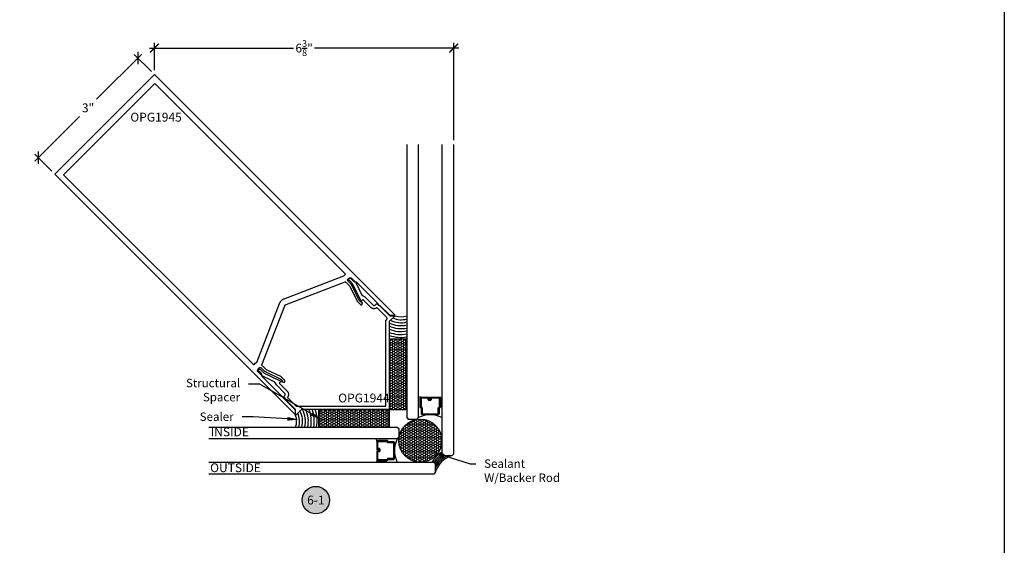
# Model space of a CAD drawing. Units: inches. Extents: x 0 to 108, y 0 to 43.
# Drawn here: x 49 to 70, y 11 to 22 of the extents above; entities that cross this region are included whole.
import ezdxf
from ezdxf import colors
from ezdxf.entities.mleader import LeaderData, LeaderLine
from ezdxf.enums import TextEntityAlignment as Align
from ezdxf.math import Vec2, Vec3

# ---------------------------------------------------------------- set-up
doc = ezdxf.new("R2010")
doc.units = ezdxf.units.IN
doc.header["$LTSCALE"] = 0.5
doc.header["$MEASUREMENT"] = 0
for name, color, linetype in [('Arcadia-Dim', 4, 'Continuous'), ('Arcadia-Profile', 6, 'Continuous'), ('Arcadia-Shade', 8, 'Continuous'), ('Arcadia-Symb', 7, 'Continuous'), ('Arcadia-Symb-Text', 3, 'Continuous'), ('Arcadia-Text', 3, 'Continuous')]:
    doc.layers.add(name, color=color, linetype=linetype)
doc.layers.add('Arcadia-Mview', color=6, linetype='Continuous', plot=False)
doc.styles.get("Standard").update_dxf_attribs({"font": 'ARIALN.TTF'})
doc.dimstyles.new('Arcadia-2', dxfattribs={"dimscale": 2, "dimtxt": 0.0938, "dimasz": 0.0938, "dimexe": 0.0546, "dimexo": 0.0469, "dimgap": 0.0469, "dimtad": 0, "dimtih": 1, "dimdec": 4, "dimzin": 3, "dimdsep": 46, "dimlunit": 4, "dimtxsty": 'Standard', "dimblk": 'ARCHTICK', "dimcen": 0.0469, "dimdle": 0.0546, "dimclrd": 256, "dimclre": 256, "dimclrt": 256, "dimadec": 0, "dimazin": 0, "dimtfac": 0.75, "dimtdec": 4, "dimtix": 1, "dimtmove": 2, "dimatfit": 3, "dimfxl": 1, "dimtolj": 1, "dimtzin": 3, "dimlwd": -3, "dimlwe": -3, "dimarcsym": 0})
pattern_1 = [(225, (-136.462796, -527.026555), (0.00883883476, -0.00883883476), [])]

# ---------------------------------------------------------------- blocks, each defined once
blk = doc.blocks.new('_ArchTick')
at = {"color": 0, "linetype": 'ByBlock', "lineweight": -3, "const_width": 0.15}
blk.add_lwpolyline([(-0.5, -0.5), (0.5, 0.5)], dxfattribs=at)
blk = doc.blocks.new('*D33')
at = {"layer": 'Arcadia-Dim', "lineweight": -3}
for p, q in [((51.617, 21.646), (50.661, 20.691)), ((51.827, 21.282), (51.463, 21.646)), ((49.341, 19.37), (50.297, 20.326)), ((49.706, 19.16), (49.341, 19.525))]:
    blk.add_line(p, q, dxfattribs=at)
at = {"layer": 'Defpoints', "color": 0, "lineweight": -3}
for p in [(51.893, 21.215), (49.418, 19.448), (49.772, 19.094)]:
    blk.add_point(p, dxfattribs=at)
at = {"layer": 'Arcadia-Dim', "lineweight": -3, "xscale": 0.1876, "yscale": 0.1876, "zscale": 0.1876}
for p, rotation in [((51.54, 21.569), 45), ((49.418, 19.448), 225)]:
    blk.add_blockref('_ArchTick', p, dxfattribs=dict(at, rotation=rotation))
at = {"layer": 'Arcadia-Dim', "insert": (50.479, 20.508), "char_height": 0.1876, "attachment_point": 5}
blk.add_mtext('\\A1;3"', dxfattribs=at)
blk = doc.blocks.new('Keynote')
at = {"layer": 'Arcadia-Symb', "lineweight": -3}
h = blk.add_hatch(color=8, dxfattribs=at)
h.dxf.hatch_style = 1
edge = h.paths.add_edge_path()
edge.add_arc((0, 0), 0.146, 0, 360)
at = {"layer": 'Defpoints', "lineweight": -3}
blk.add_circle((0, 0), 0.146, dxfattribs=at)
at = {"layer": 'Arcadia-Symb-Text'}
blk.add_attdef('KEYNOTE_BUBBLE', text='', height=0.0938, dxfattribs=at).set_placement((0, 0), align=Align.MIDDLE_CENTER)
blk = doc.blocks.new('*U48')
at = {"layer": 'Arcadia-Shade', "lineweight": -3}
h = blk.add_hatch(dxfattribs=at)
h.set_pattern_fill('HONEY', color=256, scale=0.25, angle=180, style=0)
h.paths.add_polyline_path([(0.374, 1.496), (0, 1.496), (0, 0), (0.374, 0)])
h = blk.add_hatch(dxfattribs=at)
h.set_pattern_fill('ANSI31', color=256, scale=0.1, angle=180, style=0)
h.set_pattern_definition(pattern_1)
edge = h.paths.add_edge_path()
edge.add_line((0.875, 0.192), (0.851, 0.192))
edge.add_arc((0.851, 0.212), 0.0197, 180, 270, ccw=False)
edge.add_line((0.832, 0.212), (0.832, 0.237))
edge.add_line((0.832, 0.237), (0.851, 0.237))
edge.add_line((0.851, 0.237), (0.851, 0.212))
edge.add_line((0.851, 0.212), (0.875, 0.212))
edge.add_line((0.875, 0.212), (0.875, 0.24))
edge.add_arc((0.895, 0.24), 0.0197, 90, 180, ccw=False)
edge.add_line((0.895, 0.26), (1.071, 0.26))
edge.add_arc((1.071, 0.24), 0.0197, 0, 90, ccw=False)
edge.add_line((1.09, 0.24), (1.09, 0.05))
edge.add_arc((1.071, 0.05), 0.0197, 294.5471, 360, ccw=False)
edge.add_line((1.079, 0.032), (1.063, 0.024))
edge.add_line((1.063, 0.024), (1.063, -0.09))
edge.add_arc((1.043, -0.09), 0.0197, -90, 0, ccw=False)
edge.add_line((1.043, -0.11), (0.705, -0.11))
edge.add_arc((0.705, -0.09), 0.0197, 180, 270, ccw=False)
edge.add_line((0.686, -0.09), (0.686, 0.024))
edge.add_line((0.686, 0.024), (0.67, 0.032))
edge.add_arc((0.678, 0.05), 0.0197, 180, 245.4529, ccw=False)
edge.add_line((0.658, 0.05), (0.658, 0.24))
edge.add_arc((0.678, 0.24), 0.0197, 90, 180, ccw=False)
edge.add_line((0.678, 0.26), (0.854, 0.26))
edge.add_arc((0.854, 0.24), 0.0197, 0, 90, ccw=False)
edge.add_line((0.873, 0.24), (0.873, 0.216))
edge.add_line((0.873, 0.216), (0.854, 0.216))
edge.add_line((0.854, 0.216), (0.854, 0.24))
edge.add_line((0.854, 0.24), (0.678, 0.24))
edge.add_line((0.678, 0.24), (0.678, 0.05))
edge.add_line((0.678, 0.05), (0.694, 0.042))
edge.add_arc((0.686, 0.024), 0.0197, 0, 65.4529, ccw=False)
edge.add_line((0.705, 0.024), (0.705, -0.09))
edge.add_line((0.705, -0.09), (1.043, -0.09))
edge.add_line((1.043, -0.09), (1.043, 0.024))
edge.add_arc((1.063, 0.024), 0.0197, 114.5471, 180, ccw=False)
edge.add_line((1.055, 0.042), (1.071, 0.05))
edge.add_line((1.071, 0.05), (1.071, 0.24))
edge.add_line((1.071, 0.24), (0.895, 0.24))
edge.add_line((0.895, 0.24), (0.895, 0.212))
edge.add_arc((0.875, 0.212), 0.0197, -90, 0, ccw=False)
h = blk.add_hatch(dxfattribs=at)
h.set_pattern_fill('HONEY', color=256, scale=0.25, angle=180, style=0)
h.set_pattern_definition([(180, (0, -0.374266), (-0.046875, -0.0270633), [0.03125, -0.0625]), (300, (0, -0.374266), (0.046875, -0.0270633), [0.03125, -0.0625]), (240, (0, -0.374266), (0, -0.0541266), [-0.0625, 0.03125])])
h.paths.add_polyline_path([(0, -0.374), (0, 0), (-1.496, 0), (-1.496, -0.374)])
h = blk.add_hatch(dxfattribs=at)
h.set_pattern_fill('HONEY', color=256, scale=0.25, angle=180, style=0)
h.paths.add_polyline_path([(0.203, -0.664, 1), (1.124, -0.664, 1)])
h = blk.add_hatch(dxfattribs=at)
h.set_pattern_fill('ANSI31', color=256, scale=0.1, angle=180, style=0)
h.set_pattern_definition(pattern_1)
edge = h.paths.add_edge_path()
edge.add_line((-0.192, -0.875), (-0.192, -0.851))
edge.add_arc((-0.212, -0.851), 0.0197, 0, 90)
edge.add_line((-0.212, -0.832), (-0.237, -0.832))
edge.add_line((-0.237, -0.832), (-0.237, -0.851))
edge.add_line((-0.237, -0.851), (-0.212, -0.851))
edge.add_line((-0.212, -0.851), (-0.212, -0.875))
edge.add_line((-0.212, -0.875), (-0.24, -0.875))
edge.add_arc((-0.24, -0.895), 0.0197, 90, 180)
edge.add_line((-0.26, -0.895), (-0.26, -1.071))
edge.add_arc((-0.24, -1.071), 0.0197, 180, 270)
edge.add_line((-0.24, -1.09), (-0.05, -1.09))
edge.add_arc((-0.05, -1.071), 0.0197, 270, 335.4529)
edge.add_line((-0.032, -1.079), (-0.024, -1.063))
edge.add_line((-0.024, -1.063), (0.09, -1.063))
edge.add_arc((0.09, -1.043), 0.0197, 270, 360)
edge.add_line((0.11, -1.043), (0.11, -0.705))
edge.add_arc((0.09, -0.705), 0.0197, 0, 90)
edge.add_line((0.09, -0.686), (-0.024, -0.686))
edge.add_line((-0.024, -0.686), (-0.032, -0.67))
edge.add_arc((-0.05, -0.678), 0.0197, 24.5471, 90)
edge.add_line((-0.05, -0.658), (-0.24, -0.658))
edge.add_arc((-0.24, -0.678), 0.0197, 90, 180)
edge.add_line((-0.26, -0.678), (-0.26, -0.854))
edge.add_arc((-0.24, -0.854), 0.0197, 180, 270)
edge.add_line((-0.24, -0.873), (-0.216, -0.873))
edge.add_line((-0.216, -0.873), (-0.216, -0.854))
edge.add_line((-0.216, -0.854), (-0.24, -0.854))
edge.add_line((-0.24, -0.854), (-0.24, -0.678))
edge.add_line((-0.24, -0.678), (-0.05, -0.678))
edge.add_line((-0.05, -0.678), (-0.042, -0.694))
edge.add_arc((-0.024, -0.686), 0.0197, 204.5471, 270)
edge.add_line((-0.024, -0.705), (0.09, -0.705))
edge.add_line((0.09, -0.705), (0.09, -1.043))
edge.add_line((0.09, -1.043), (-0.024, -1.043))
edge.add_arc((-0.024, -1.063), 0.0197, 90, 155.4529)
edge.add_line((-0.042, -1.055), (-0.05, -1.071))
edge.add_line((-0.05, -1.071), (-0.24, -1.071))
edge.add_line((-0.24, -1.071), (-0.24, -0.895))
edge.add_line((-0.24, -0.895), (-0.212, -0.895))
edge.add_arc((-0.212, -0.875), 0.0197, 270, 360)
at = {"layer": 'Arcadia-Profile'}
for p, q in [((0.678, 0.26), (0.624, 0.269)), ((1.071, 0.26), (1.124, 0.269)), ((0.666, 0.034), (0.662, 0.038)), ((-0.26, -0.678), (-0.269, -0.624)), ((-0.034, -0.666), (-0.038, -0.662)), ((-0.26, -1.071), (-0.269, -1.124))]:
    blk.add_line(p, q, dxfattribs=at)
for points in [[(0.374, 5.64), (0.374, -0.172), (0.406, -0.203), (0.593, -0.203), (0.624, -0.172), (0.624, 5.64)], [(1.124, 5.64), (1.124, -0.947), (1.156, -0.979), (1.343, -0.979), (1.374, -0.947), (1.374, 5.64)], [(-3.843, -0.374), (0.172, -0.374), (0.203, -0.406), (0.203, -0.593), (0.172, -0.624), (-3.843, -0.624)], [(-3.843, -1.124), (0.948, -1.124), (0.979, -1.156), (0.979, -1.343), (0.948, -1.374), (-3.843, -1.374)]]:
    blk.add_lwpolyline(points, dxfattribs=at)
at = {"layer": 'Arcadia-Profile', "lineweight": -3}
for points in [[(0, 1.496), (0, 0), (0.374, 0), (0.374, 1.496)], [(-1.496, 0), (0, 0), (0, -0.374), (-1.496, -0.374)]]:
    blk.add_lwpolyline(points, close=True, dxfattribs=at)
at = {"layer": 'Arcadia-Profile'}
for points in [[(0.875, 0.192), (0.851, 0.192, -0.414214), (0.832, 0.212), (0.832, 0.237), (0.851, 0.237), (0.851, 0.212), (0.875, 0.212), (0.875, 0.24, -0.414214), (0.895, 0.26), (1.071, 0.26, -0.414214), (1.09, 0.24), (1.09, 0.05, -0.293619), (1.079, 0.032), (1.063, 0.024), (1.063, -0.09, -0.414214), (1.043, -0.11), (0.705, -0.11, -0.414214), (0.686, -0.09), (0.686, 0.024), (0.67, 0.032, -0.293619), (0.658, 0.05), (0.658, 0.24, -0.414214), (0.678, 0.26), (0.854, 0.26, -0.414214), (0.873, 0.24), (0.873, 0.216), (0.854, 0.216), (0.854, 0.24), (0.678, 0.24), (0.678, 0.05), (0.694, 0.042, -0.293619), (0.705, 0.024), (0.705, -0.09), (1.043, -0.09), (1.043, 0.024, -0.293619), (1.055, 0.042), (1.071, 0.05), (1.071, 0.24), (0.895, 0.24), (0.895, 0.212, -0.414214)], [(-0.192, -0.875), (-0.192, -0.851, 0.414214), (-0.212, -0.832), (-0.237, -0.832), (-0.237, -0.851), (-0.212, -0.851), (-0.212, -0.875), (-0.24, -0.875, 0.414214), (-0.26, -0.895), (-0.26, -1.071, 0.414214), (-0.24, -1.09), (-0.05, -1.09, 0.293619), (-0.032, -1.079), (-0.024, -1.063), (0.09, -1.063, 0.414214), (0.11, -1.043), (0.11, -0.705, 0.414214), (0.09, -0.686), (-0.024, -0.686), (-0.032, -0.67, 0.293619), (-0.05, -0.658), (-0.24, -0.658, 0.414214), (-0.26, -0.678), (-0.26, -0.854, 0.414214), (-0.24, -0.873), (-0.216, -0.873), (-0.216, -0.854), (-0.24, -0.854), (-0.24, -0.678), (-0.05, -0.678), (-0.042, -0.694, 0.293619), (-0.024, -0.705), (0.09, -0.705), (0.09, -1.043), (-0.024, -1.043, 0.293619), (-0.042, -1.055), (-0.05, -1.071), (-0.24, -1.071), (-0.24, -0.895), (-0.212, -0.895, 0.414214)]]:
    blk.add_lwpolyline(points, format="xyb", close=True, dxfattribs=at)
at = {"layer": 'Arcadia-Profile', "lineweight": -3}
blk.add_circle((0.664, -0.664), 0.461, dxfattribs=at)
for centre, radius, start, end in [((0.25, 2.305), 0.333, 248.0121, 291.9879), ((-2.305, -0.25), 0.333, 338.0121, 21.9879), ((0.874, -0.65), 0.539, 62.3833, 117.6167), ((0.65, -0.874), 0.539, 152.3833, 207.6167), ((1.498, -1.497), 0.541, 106.6264, 163.4424)]:
    blk.add_arc(centre, radius, start, end, dxfattribs=at)
at = {"layer": 'Arcadia-Shade', "lineweight": -3}
for centre, radius, start, end in [((0.25, 2.305), 0.458, 241.5112, 285.795), ((0.25, 2.305), 0.395, 244.2159, 288.3744), ((0.25, 2.305), 0.52, 241.3332, 283.8573), ((0.25, 2.305), 0.583, 244.6418, 282.3465), ((0.25, 2.305), 0.645, 247.2444, 281.1347), ((0.25, 2.305), 0.708, 249.3505, 280.1407), ((0.25, 2.305), 0.77, 251.0926, 279.3103), ((-2.305, -0.25), 0.395, 341.6256, 25.7841), ((-2.305, -0.25), 0.458, 344.205, 28.4888), ((-2.305, -0.25), 0.52, 346.1427, 28.6668), ((-2.305, -0.25), 0.583, 347.6535, 25.3582), ((-2.305, -0.25), 0.645, 348.8653, 22.7556), ((-2.305, -0.25), 0.708, 349.8593, 20.6495), ((-2.305, -0.25), 0.77, 350.6897, 18.9074), ((1.498, -1.497), 0.698, 122.3839, 147.6767), ((1.498, -1.497), 0.666, 124.1045, 145.9602), ((1.498, -1.497), 0.635, 123.6767, 146.3759), ((1.498, -1.497), 0.573, 115.0547, 154.9892), ((1.498, -1.497), 0.604, 120.7923, 149.2421)]:
    blk.add_arc(centre, radius, start, end, dxfattribs=at)
blk = doc.blocks.new('*D42')
at = {"layer": 'Arcadia-Dim', "lineweight": -3}
for p, q in [((51.893, 21.309), (51.893, 21.89)), ((58.268, 19.818), (58.268, 21.89)), ((51.784, 21.781), (54.856, 21.781)), ((58.377, 21.781), (55.305, 21.781))]:
    blk.add_line(p, q, dxfattribs=at)
at = {"layer": 'Defpoints', "color": 0, "lineweight": -3}
for p in [(51.893, 21.781), (51.893, 21.215), (58.268, 19.725)]:
    blk.add_point(p, dxfattribs=at)
at = {"layer": 'Arcadia-Dim', "lineweight": -3, "xscale": 0.1876, "yscale": 0.1876, "zscale": 0.1876, "rotation": 180}
blk.add_blockref('_ArchTick', (51.893, 21.781), dxfattribs=at)
at = {"layer": 'Arcadia-Dim', "lineweight": -3, "xscale": 0.1876, "yscale": 0.1876, "zscale": 0.1876}
blk.add_blockref('_ArchTick', (58.268, 21.781), dxfattribs=at)
at = {"layer": 'Arcadia-Dim', "insert": (55.081, 21.781), "char_height": 0.1876, "attachment_point": 5}
blk.add_mtext('\\A1;6{\\H0.75x;\\S3/8;}"', dxfattribs=at)

msp = doc.modelspace()

# ---------------------------------------------------------------- linework, layer by layer
at = {"layer": 'Arcadia-Mview', "lineweight": -3}
msp.add_lwpolyline([(38, 37.31833), (70, 37.31833), (70, 0), (38, 0)], close=True, dxfattribs=at)
at = {"layer": 'Arcadia-Profile'}
for points in [[(56.05874, 16.70828), (56.05879, 16.70818), (56.21045, 16.39109), (56.2105, 16.39098), (56.21055, 16.39088), (56.2106, 16.39078), (56.21065, 16.39068), (56.21071, 16.39058), (56.21076, 16.39048), (56.21082, 16.39039), (56.21087, 16.39029), (56.21093, 16.39019), (56.21099, 16.39009), (56.21105, 16.39), (56.21111, 16.3899), (56.21118, 16.38981), (56.21124, 16.38972), (56.2113, 16.38962), (56.21137, 16.38953), (56.21144, 16.38944), (56.21151, 16.38935), (56.21157, 16.38926), (56.21164, 16.38917), (56.21172, 16.38908), (56.21179, 16.389), (56.21186, 16.38891), (56.21193, 16.38882), (56.21201, 16.38874), (56.21208, 16.38866), (56.21216, 16.38857), (56.21224, 16.38849), (56.21232, 16.38841), (56.2124, 16.38833), (56.27974, 16.32098), (56.28135, 16.31951), (56.28308, 16.31818), (56.28492, 16.31701), (56.28685, 16.316), (56.28887, 16.31517), (56.29095, 16.31451), (56.29308, 16.31404), (56.29524, 16.31376), (56.29742, 16.31366), (56.2996, 16.31376), (56.30176, 16.31404), (56.30389, 16.31451), (56.30597, 16.31517), (56.30799, 16.316), (56.30992, 16.31701), (56.31176, 16.31818), (56.31349, 16.31951), (56.3151, 16.32098), (56.31657, 16.32259), (56.3179, 16.32432), (56.31907, 16.32616), (56.32008, 16.3281), (56.32091, 16.33011), (56.32157, 16.33219), (56.32204, 16.33432), (56.32232, 16.33648), (56.32242, 16.33866), (56.32232, 16.34084), (56.32204, 16.343), (56.32157, 16.34513), (56.31564, 16.36727), (56.31557, 16.36752), (56.31549, 16.36777), (56.31541, 16.36802), (56.31533, 16.36827), (56.31524, 16.36852), (56.31515, 16.36876), (56.31505, 16.36901), (56.31495, 16.36925), (56.31485, 16.36949), (56.31474, 16.36973), (56.31463, 16.36996), (56.31451, 16.3702), (56.31439, 16.37043), (56.31427, 16.37066), (56.31414, 16.37089), (56.314, 16.37111), (56.31387, 16.37134), (56.31373, 16.37156), (56.31358, 16.37178), (56.31343, 16.37199), (56.31328, 16.37221), (56.31313, 16.37242), (56.31297, 16.37262), (56.3128, 16.37283), (56.31264, 16.37303), (56.31247, 16.37323), (56.31229, 16.37343), (56.31212, 16.37362), (56.31194, 16.37381), (56.31175, 16.374), (56.30603, 16.37972), (56.30584, 16.3799), (56.30563, 16.38008), (56.30542, 16.38024), (56.3052, 16.38039), (56.30497, 16.38053), (56.30473, 16.38065), (56.30449, 16.38077), (56.30424, 16.38087), (56.30399, 16.38095), (56.30373, 16.38103), (56.30347, 16.38109), (56.30321, 16.38113), (56.30294, 16.38116), (56.30268, 16.38118), (56.30241, 16.38118), (56.30214, 16.38117), (56.30187, 16.38114), (56.30161, 16.3811), (56.30135, 16.38105), (56.30109, 16.38098), (56.30083, 16.3809), (56.30058, 16.3808), (56.30034, 16.38069), (56.3001, 16.38057), (56.29987, 16.38044), (56.29965, 16.38029), (56.29943, 16.38013), (56.29922, 16.37996), (56.29903, 16.37978), (56.29884, 16.37959), (56.28864, 16.36866), (56.25494, 16.40236), (56.08884, 16.74965), (56.0181, 16.82039), (56.0181, 16.82039), (56.01698, 16.82156), (56.01593, 16.8228), (56.01494, 16.82409), (56.01402, 16.82542), (56.01317, 16.82681), (56.0124, 16.82823), (56.0117, 16.8297), (56.01108, 16.8312), (56.01053, 16.83273), (56.01007, 16.83428), (56.00969, 16.83586), (56.0094, 16.83746), (56.00919, 16.83907), (56.00906, 16.84069), (56.00902, 16.84231), (56.00906, 16.84393), (56.00919, 16.84555), (56.0094, 16.84716), (56.00969, 16.84875), (56.01007, 16.85033), (56.01053, 16.85189), (56.01108, 16.85342), (56.0117, 16.85492), (56.0124, 16.85638), (56.01317, 16.85781), (56.01402, 16.85919), (56.01494, 16.86053), (56.01593, 16.86182), (56.01698, 16.86305), (56.0181, 16.86423), (56.03082, 16.87696), (56.032, 16.87807), (56.03324, 16.87913), (56.03452, 16.88012), (56.03586, 16.88104), (56.03724, 16.88188), (56.03867, 16.88266), (56.04014, 16.88336), (56.04163, 16.88398), (56.04317, 16.88452), (56.04472, 16.88498), (56.0463, 16.88536), (56.0479, 16.88565), (56.0495, 16.88587), (56.05112, 16.88599), (56.05274, 16.88604), (56.05437, 16.88599), (56.05598, 16.88587), (56.05759, 16.88565), (56.05919, 16.88536), (56.06077, 16.88498), (56.06232, 16.88452), (56.06385, 16.88398), (56.06535, 16.88336), (56.06682, 16.88266), (56.06824, 16.88188), (56.06963, 16.88103), (56.07097, 16.88012), (56.07225, 16.87913), (56.07349, 16.87807), (56.07466, 16.87696), (56.13633, 16.81529), (56.13691, 16.81473), (56.1375, 16.81418), (56.13811, 16.81364), (56.13874, 16.81312), (56.13938, 16.81262), (56.14003, 16.81214), (56.14069, 16.81167), (56.14136, 16.81122), (56.14205, 16.81078), (56.14275, 16.81037), (56.14346, 16.80997), (56.14417, 16.80959), (56.1449, 16.80923), (56.14564, 16.80889), (56.14638, 16.80857), (56.14714, 16.80827), (56.1479, 16.80799), (56.14867, 16.80773), (56.14944, 16.80749), (56.15022, 16.80727), (56.15101, 16.80707), (56.1518, 16.80689), (56.1526, 16.80673), (56.1534, 16.8066), (56.1542, 16.80648), (56.15501, 16.80638), (56.15582, 16.80631), (56.15663, 16.80626), (56.15744, 16.80622), (56.15825, 16.80621), (56.17641, 16.80621), (56.17722, 16.8062), (56.17803, 16.80617), (56.17884, 16.80612), (56.17965, 16.80604), (56.18045, 16.80595), (56.18126, 16.80583), (56.18206, 16.80569), (56.18285, 16.80554), (56.18364, 16.80536), (56.18443, 16.80516), (56.18521, 16.80494), (56.18599, 16.8047), (56.18675, 16.80444), (56.18752, 16.80416), (56.18827, 16.80385), (56.18902, 16.80353), (56.18975, 16.80319), (56.19048, 16.80284), (56.1912, 16.80246), (56.19191, 16.80206), (56.1926, 16.80165), (56.19329, 16.80121), (56.19397, 16.80076), (56.19463, 16.80029), (56.19528, 16.79981), (56.19592, 16.79931), (56.19654, 16.79879), (56.19715, 16.79825), (56.19775, 16.7977), (56.19833, 16.79713), (56.65937, 16.33609), (56.64474, 16.32244), (56.65572, 16.31146), (56.65591, 16.31127), (56.6561, 16.31109), (56.65629, 16.31092), (56.65649, 16.31074), (56.65669, 16.31057), (56.65689, 16.31041), (56.65709, 16.31024), (56.6573, 16.31008), (56.65751, 16.30993), (56.65772, 16.30978), (56.65794, 16.30963), (56.65816, 16.30948), (56.65838, 16.30934), (56.6586, 16.30921), (56.65883, 16.30907), (56.65906, 16.30894), (56.65929, 16.30882), (56.65952, 16.3087), (56.65975, 16.30858), (56.65999, 16.30847), (56.66023, 16.30836), (56.66047, 16.30826), (56.66071, 16.30816), (56.66095, 16.30806), (56.6612, 16.30797), (56.66144, 16.30788), (56.66169, 16.3078), (56.66194, 16.30772), (56.66219, 16.30764), (56.66245, 16.30757), (56.6972, 16.29826), (56.90516, 16.0903), (57.0183, 16.0903), (51.8933, 21.2153), (49.77198, 19.09398), (54.89698, 13.96898), (54.89698, 14.08212), (54.68902, 14.29008), (54.6797, 14.32483), (54.67963, 14.32509), (54.67956, 14.32534), (54.67948, 14.32559), (54.6794, 14.32583), (54.67931, 14.32608), (54.67922, 14.32633), (54.67912, 14.32657), (54.67902, 14.32681), (54.67892, 14.32705), (54.67881, 14.32729), (54.6787, 14.32753), (54.67858, 14.32776), (54.67846, 14.32799), (54.67833, 14.32822), (54.67821, 14.32845), (54.67807, 14.32868), (54.67794, 14.3289), (54.6778, 14.32912), (54.67765, 14.32934), (54.6775, 14.32955), (54.67735, 14.32977), (54.67719, 14.32998), (54.67704, 14.33019), (54.67687, 14.33039), (54.67671, 14.33059), (54.67654, 14.33079), (54.67636, 14.33099), (54.67619, 14.33118), (54.67601, 14.33137), (54.67582, 14.33156), (54.66484, 14.34254), (54.65119, 14.32791), (54.19014, 14.78895), (54.18958, 14.78953), (54.18903, 14.79013), (54.18849, 14.79074), (54.18797, 14.79136), (54.18747, 14.792), (54.18699, 14.79265), (54.18652, 14.79331), (54.18607, 14.79399), (54.18563, 14.79467), (54.18522, 14.79537), (54.18482, 14.79608), (54.18444, 14.7968), (54.18408, 14.79753), (54.18374, 14.79826), (54.18342, 14.79901), (54.18312, 14.79976), (54.18284, 14.80052), (54.18258, 14.80129), (54.18234, 14.80207), (54.18212, 14.80285), (54.18192, 14.80363), (54.18174, 14.80443), (54.18158, 14.80522), (54.18145, 14.80602), (54.18133, 14.80682), (54.18123, 14.80763), (54.18116, 14.80844), (54.18111, 14.80925), (54.18107, 14.81006), (54.18106, 14.81087), (54.18106, 14.82903), (54.18105, 14.82984), (54.18102, 14.83065), (54.18097, 14.83146), (54.18089, 14.83227), (54.1808, 14.83308), (54.18068, 14.83388), (54.18055, 14.83468), (54.18039, 14.83548), (54.18021, 14.83627), (54.18001, 14.83705), (54.17979, 14.83784), (54.17955, 14.83861), (54.17929, 14.83938), (54.17901, 14.84014), (54.1787, 14.84089), (54.17838, 14.84164), (54.17804, 14.84238), (54.17769, 14.84311), (54.17731, 14.84382), (54.17691, 14.84453), (54.1765, 14.84523), (54.17606, 14.84592), (54.17561, 14.84659), (54.17514, 14.84725), (54.17466, 14.8479), (54.17416, 14.84854), (54.17364, 14.84916), (54.1731, 14.84977), (54.17255, 14.85037), (54.17198, 14.85095), (54.11032, 14.91261), (54.1092, 14.91379), (54.10815, 14.91503), (54.10716, 14.91631), (54.10624, 14.91765), (54.1054, 14.91903), (54.10462, 14.92046), (54.10392, 14.92192), (54.1033, 14.92342), (54.10276, 14.92495), (54.1023, 14.92651), (54.10192, 14.92809), (54.10162, 14.92968), (54.10141, 14.93129), (54.10129, 14.93291), (54.10124, 14.93453), (54.10129, 14.93616), (54.10141, 14.93777), (54.10162, 14.93938), (54.10192, 14.94098), (54.1023, 14.94256), (54.10276, 14.94411), (54.1033, 14.94564), (54.10392, 14.94714), (54.10462, 14.94861), (54.1054, 14.95003), (54.10624, 14.95142), (54.10716, 14.95276), (54.10815, 14.95404), (54.10921, 14.95528), (54.11032, 14.95645), (54.12305, 14.96918), (54.12423, 14.9703), (54.12546, 14.97135), (54.12675, 14.97234), (54.12809, 14.97326), (54.12947, 14.97411), (54.1309, 14.97488), (54.13236, 14.97558), (54.13386, 14.9762), (54.13539, 14.97674), (54.13695, 14.97721), (54.13853, 14.97758), (54.14012, 14.97788), (54.14173, 14.97809), (54.14335, 14.97822), (54.14497, 14.97826), (54.14659, 14.97822), (54.14821, 14.97809), (54.14982, 14.97788), (54.15142, 14.97758), (54.15299, 14.97721), (54.15455, 14.97674), (54.15608, 14.9762), (54.15758, 14.97558), (54.15904, 14.97488), (54.16047, 14.97411), (54.16185, 14.97326), (54.16319, 14.97234), (54.16448, 14.97135), (54.16571, 14.9703), (54.16689, 14.96918), (54.23763, 14.89844), (54.58492, 14.73234), (54.61862, 14.69864), (54.60769, 14.68844), (54.6075, 14.68825), (54.60732, 14.68805), (54.60714, 14.68785), (54.60699, 14.68763), (54.60684, 14.68741), (54.60671, 14.68718), (54.60658, 14.68694), (54.60648, 14.68669), (54.60638, 14.68644), (54.6063, 14.68619), (54.60623, 14.68593), (54.60617, 14.68567), (54.60613, 14.6854), (54.60611, 14.68514), (54.6061, 14.68487), (54.6061, 14.6846), (54.60612, 14.68434), (54.60615, 14.68407), (54.60619, 14.68381), (54.60625, 14.68355), (54.60632, 14.68329), (54.60641, 14.68303), (54.60651, 14.68279), (54.60663, 14.68254), (54.60675, 14.68231), (54.60689, 14.68208), (54.60704, 14.68186), (54.6072, 14.68165), (54.60738, 14.68144), (54.60756, 14.68125), (54.61328, 14.67553), (54.61347, 14.67534), (54.61366, 14.67516), (54.61385, 14.67498), (54.61405, 14.67481), (54.61425, 14.67464), (54.61445, 14.67447), (54.61465, 14.67431), (54.61486, 14.67415), (54.61507, 14.674), (54.61529, 14.67384), (54.6155, 14.6737), (54.61572, 14.67355), (54.61594, 14.67341), (54.61616, 14.67327), (54.61639, 14.67314), (54.61662, 14.67301), (54.61685, 14.67289), (54.61708, 14.67277), (54.61731, 14.67265), (54.61755, 14.67254), (54.61779, 14.67243), (54.61803, 14.67232), (54.61827, 14.67222), (54.61851, 14.67213), (54.61876, 14.67204), (54.61901, 14.67195), (54.61925, 14.67187), (54.6195, 14.67179), (54.61976, 14.67171), (54.62001, 14.67164), (54.64215, 14.66571), (54.64428, 14.66524), (54.64644, 14.66495), (54.64862, 14.66486), (54.6508, 14.66495), (54.65296, 14.66524), (54.65509, 14.66571), (54.65717, 14.66637), (54.65918, 14.6672), (54.66112, 14.66821), (54.66296, 14.66938), (54.66469, 14.67071), (54.66629, 14.67218), (54.66777, 14.67379), (54.6691, 14.67552), (54.67027, 14.67736), (54.67127, 14.67929), (54.67211, 14.68131), (54.67276, 14.68339), (54.67324, 14.68552), (54.67352, 14.68768), (54.67362, 14.68986), (54.67352, 14.69204), (54.67324, 14.6942), (54.67277, 14.69633), (54.67211, 14.69841), (54.67127, 14.70042), (54.67027, 14.70236), (54.6691, 14.7042), (54.66777, 14.70593), (54.66629, 14.70754), (54.59895, 14.77488), (54.59887, 14.77496), (54.59879, 14.77504), (54.59871, 14.77512), (54.59862, 14.77519), (54.59854, 14.77527), (54.59845, 14.77534), (54.59837, 14.77542), (54.59828, 14.77549), (54.59819, 14.77556), (54.59811, 14.77563), (54.59802, 14.7757), (54.59793, 14.77577), (54.59784, 14.77584), (54.59775, 14.77591), (54.59765, 14.77597), (54.59756, 14.77604), (54.59747, 14.7761), (54.59737, 14.77616), (54.59728, 14.77623), (54.59718, 14.77629), (54.59709, 14.77635), (54.59699, 14.7764), (54.59689, 14.77646), (54.59679, 14.77652), (54.5967, 14.77657), (54.5966, 14.77663), (54.5965, 14.77668), (54.5964, 14.77673), (54.59629, 14.77678), (54.59619, 14.77683), (54.2791, 14.92849), (54.279, 14.92854), (54.2789, 14.92859), (54.2788, 14.92864), (54.2787, 14.92869), (54.2786, 14.92875), (54.2785, 14.9288), (54.2784, 14.92886), (54.2783, 14.92892), (54.27821, 14.92897), (54.27811, 14.92903), (54.27801, 14.92909), (54.27792, 14.92916), (54.27783, 14.92922), (54.27773, 14.92928), (54.27764, 14.92935), (54.27755, 14.92941), (54.27746, 14.92948), (54.27737, 14.92955), (54.27728, 14.92962), (54.27719, 14.92969), (54.2771, 14.92976), (54.27701, 14.92983), (54.27693, 14.9299), (54.27684, 14.92998), (54.27676, 14.93005), (54.27667, 14.93013), (54.27659, 14.9302), (54.27651, 14.93028), (54.27642, 14.93036), (54.27634, 14.93044), (54.18459, 15.0222), (54.18432, 15.02247), (54.18407, 15.02276), (54.18382, 15.02306), (54.18359, 15.02336), (54.18337, 15.02368), (54.18316, 15.024), (54.18296, 15.02433), (54.18278, 15.02467), (54.18261, 15.02501), (54.18245, 15.02536), (54.18231, 15.02572), (54.18218, 15.02608), (54.18206, 15.02645), (54.18196, 15.02682), (54.18188, 15.02719), (54.1818, 15.02757), (54.18175, 15.02795), (54.1817, 15.02833), (54.18167, 15.02872), (54.18166, 15.0291), (54.18166, 15.02949), (54.18168, 15.02987), (54.18171, 15.03025), (54.18175, 15.03063), (54.18181, 15.03101), (54.18189, 15.03139), (54.18198, 15.03176), (54.18208, 15.03213), (54.1822, 15.0325), (54.18233, 15.03286), (54.66718, 16.29142), (54.6677, 16.29271), (54.66825, 16.29399), (54.66884, 16.29525), (54.66947, 16.29649), (54.67013, 16.29772), (54.67082, 16.29892), (54.67154, 16.30011), (54.6723, 16.30128), (54.67309, 16.30243), (54.67392, 16.30355), (54.67477, 16.30465), (54.67565, 16.30572), (54.67657, 16.30677), (54.67751, 16.3078), (54.67848, 16.3088), (54.67948, 16.30977), (54.6805, 16.31071), (54.68155, 16.31162), (54.68263, 16.31251), (54.68373, 16.31336), (54.68485, 16.31418), (54.686, 16.31498), (54.68716, 16.31573), (54.68835, 16.31646), (54.68956, 16.31715), (54.69079, 16.31781), (54.69203, 16.31844), (54.69329, 16.31903), (54.69457, 16.31958), (54.69586, 16.3201), (55.95442, 16.80495), (55.95478, 16.80508), (55.95514, 16.8052), (55.95551, 16.8053), (55.95589, 16.80539), (55.95627, 16.80547), (55.95664, 16.80553), (55.95703, 16.80557), (55.95741, 16.8056), (55.95779, 16.80562), (55.95818, 16.80562), (55.95856, 16.8056), (55.95895, 16.80558), (55.95933, 16.80553), (55.95971, 16.80547), (55.96008, 16.8054), (55.96046, 16.80532), (55.96083, 16.80521), (55.9612, 16.8051), (55.96156, 16.80497), (55.96192, 16.80483), (55.96227, 16.80467), (55.96261, 16.8045), (55.96295, 16.80432), (55.96328, 16.80412), (55.9636, 16.80391), (55.96392, 16.80369), (55.96422, 16.80346), (55.96452, 16.80321), (55.96481, 16.80296), (55.96508, 16.80269), (56.05684, 16.71093), (56.05692, 16.71085), (56.057, 16.71077), (56.05707, 16.71069), (56.05715, 16.71061), (56.05723, 16.71052), (56.0573, 16.71044), (56.05738, 16.71035), (56.05745, 16.71027), (56.05752, 16.71018), (56.05759, 16.71009), (56.05766, 16.71), (56.05773, 16.70991), (56.0578, 16.70982), (56.05787, 16.70973), (56.05793, 16.70964), (56.058, 16.70955), (56.05806, 16.70945), (56.05812, 16.70936), (56.05818, 16.70926), (56.05825, 16.70917), (56.0583, 16.70907), (56.05836, 16.70898), (56.05842, 16.70888), (56.05848, 16.70878), (56.05853, 16.70868), (56.05858, 16.70858), (56.05864, 16.70848), (56.05869, 16.70838)], [(54.65093, 16.43674), (54.6464, 16.43493), (54.64193, 16.43299), (54.63752, 16.43092), (54.63316, 16.42874), (54.62887, 16.42643), (54.62465, 16.42401), (54.62049, 16.42147), (54.6164, 16.41881), (54.61239, 16.41604), (54.60846, 16.41316), (54.60461, 16.41017), (54.60085, 16.40708), (54.59717, 16.40388), (54.59359, 16.40058), (54.59009, 16.39719), (54.5867, 16.39369), (54.5834, 16.39011), (54.5802, 16.38643), (54.57711, 16.38267), (54.57412, 16.37882), (54.57124, 16.37488), (54.56847, 16.37088), (54.56581, 16.36679), (54.56327, 16.36263), (54.56085, 16.35841), (54.55854, 16.35411), (54.55635, 16.34976), (54.55429, 16.34535), (54.55235, 16.34087), (54.55053, 16.33635), (54.07321, 15.09733), (54.07316, 15.09721), (54.07311, 15.09708), (54.07305, 15.09695), (54.073, 15.09682), (54.07294, 15.09669), (54.07288, 15.09657), (54.07282, 15.09644), (54.07275, 15.09632), (54.07269, 15.0962), (54.07262, 15.09607), (54.07255, 15.09595), (54.07248, 15.09583), (54.07241, 15.09571), (54.07234, 15.0956), (54.07226, 15.09548), (54.07219, 15.09536), (54.07211, 15.09525), (54.07203, 15.09513), (54.07195, 15.09502), (54.07186, 15.09491), (54.07178, 15.0948), (54.07169, 15.09469), (54.0716, 15.09458), (54.07151, 15.09447), (54.07142, 15.09437), (54.07133, 15.09426), (54.07124, 15.09416), (54.07114, 15.09406), (54.07105, 15.09396), (54.07095, 15.09386), (54.01698, 15.03989), (54.0166, 15.03953), (54.01621, 15.03919), (54.01579, 15.03887), (54.01536, 15.03858), (54.01491, 15.0383), (54.01445, 15.03805), (54.01398, 15.03783), (54.0135, 15.03763), (54.013, 15.03745), (54.0125, 15.03731), (54.01199, 15.03718), (54.01148, 15.03709), (54.01096, 15.03702), (54.01044, 15.03698), (54.00991, 15.03696), (54.00939, 15.03698), (54.00887, 15.03702), (54.00835, 15.03709), (54.00783, 15.03718), (54.00732, 15.03731), (54.00682, 15.03745), (54.00633, 15.03763), (54.00585, 15.03783), (54.00537, 15.03805), (54.00491, 15.0383), (54.00447, 15.03858), (54.00403, 15.03887), (54.00362, 15.03919), (54.00322, 15.03953), (54.00284, 15.03989), (49.96522, 19.07752), (49.96486, 19.0779), (49.96452, 19.0783), (49.9642, 19.07871), (49.9639, 19.07914), (49.96363, 19.07959), (49.96338, 19.08005), (49.96315, 19.08052), (49.96295, 19.08101), (49.96278, 19.0815), (49.96263, 19.082), (49.96251, 19.08251), (49.96241, 19.08302), (49.96234, 19.08354), (49.9623, 19.08407), (49.96229, 19.08459), (49.9623, 19.08511), (49.96234, 19.08563), (49.96241, 19.08615), (49.96251, 19.08667), (49.96263, 19.08718), (49.96278, 19.08768), (49.96295, 19.08817), (49.96315, 19.08866), (49.96338, 19.08913), (49.96363, 19.08959), (49.9639, 19.09004), (49.9642, 19.09047), (49.96452, 19.09088), (49.96486, 19.09128), (49.96522, 19.09166), (51.90269, 21.02913), (55.96385, 16.96797), (55.92248, 16.9266)], [(54.55122, 14.64522), (54.71856, 14.47788), (54.72196, 14.47431), (54.72518, 14.47058), (54.72821, 14.4667), (54.73105, 14.46267), (54.73369, 14.45851), (54.73613, 14.45423), (54.73835, 14.44983), (54.74036, 14.44533), (54.74214, 14.44074), (54.7437, 14.43607), (54.74503, 14.43132), (54.74613, 14.42652), (54.74699, 14.42167), (54.74761, 14.41678), (54.748, 14.41187), (54.74814, 14.40694), (54.74804, 14.40202), (54.74771, 14.3971), (54.74713, 14.39221), (54.74632, 14.38735), (54.74527, 14.38253), (54.74398, 14.37778), (54.74247, 14.37309), (54.74073, 14.36848), (54.73876, 14.36396), (54.73658, 14.35954), (54.73419, 14.35524), (54.73158, 14.35105), (54.72878, 14.347), (54.72578, 14.34309), (54.90546, 14.16341), (54.90604, 14.16284), (54.90664, 14.16229), (54.90725, 14.16176), (54.90787, 14.16124), (54.90851, 14.16074), (54.90916, 14.16025), (54.90982, 14.15978), (54.9105, 14.15933), (54.91118, 14.1589), (54.91188, 14.15848), (54.91259, 14.15809), (54.91331, 14.15771), (54.91404, 14.15735), (54.91477, 14.15701), (54.91552, 14.15669), (54.91627, 14.15639), (54.91703, 14.15611), (54.9178, 14.15585), (54.91858, 14.15561), (54.91936, 14.15539), (54.92015, 14.15519), (54.92094, 14.15501), (54.92173, 14.15485), (54.92253, 14.15471), (54.92334, 14.1546), (54.92414, 14.1545), (54.92495, 14.15443), (54.92576, 14.15437), (54.92657, 14.15434), (54.92738, 14.15433), (56.82373, 14.15433), (56.82373, 15.98465), (56.84125, 16.00216), (56.84236, 16.00334), (56.84342, 16.00457), (56.84441, 16.00586), (56.84532, 16.0072), (56.84617, 16.00858), (56.84695, 16.01001), (56.84765, 16.01147), (56.84827, 16.01297), (56.84881, 16.0145), (56.84927, 16.01606), (56.84965, 16.01764), (56.84994, 16.01923), (56.85016, 16.02084), (56.85028, 16.02246), (56.85033, 16.02408), (56.85028, 16.02571), (56.85016, 16.02732), (56.84994, 16.02893), (56.84965, 16.03053), (56.84927, 16.03211), (56.84881, 16.03366), (56.84827, 16.03519), (56.84765, 16.03669), (56.84695, 16.03816), (56.84617, 16.03958), (56.84532, 16.04097), (56.84441, 16.0423), (56.84342, 16.04359), (56.84236, 16.04483), (56.84125, 16.046), (56.63497, 16.25228), (56.63106, 16.24928), (56.62701, 16.24648), (56.62283, 16.24387), (56.61852, 16.24148), (56.6141, 16.2393), (56.60958, 16.23733), (56.60497, 16.23559), (56.60028, 16.23408), (56.59553, 16.2328), (56.59071, 16.23175), (56.58585, 16.23093), (56.58096, 16.23035), (56.57604, 16.23002), (56.57112, 16.22992), (56.56619, 16.23006), (56.56128, 16.23045), (56.55639, 16.23107), (56.55154, 16.23193), (56.54674, 16.23303), (56.54199, 16.23436), (56.53732, 16.23592), (56.53273, 16.2377), (56.52823, 16.23971), (56.52383, 16.24193), (56.51955, 16.24437), (56.51539, 16.24701), (56.51136, 16.24985), (56.50748, 16.25288), (56.50375, 16.2561), (56.50018, 16.2595), (56.33284, 16.42684), (56.30367, 16.39556), (56.30348, 16.39537), (56.30329, 16.39519), (56.30308, 16.39502), (56.30286, 16.39486), (56.30264, 16.39472), (56.30241, 16.39458), (56.30217, 16.39446), (56.30192, 16.39435), (56.30168, 16.39426), (56.30142, 16.39418), (56.30116, 16.39411), (56.3009, 16.39405), (56.30064, 16.39401), (56.30037, 16.39399), (56.3001, 16.39397), (56.29983, 16.39398), (56.29957, 16.39399), (56.2993, 16.39403), (56.29904, 16.39407), (56.29878, 16.39413), (56.29852, 16.3942), (56.29827, 16.39429), (56.29802, 16.39439), (56.29778, 16.3945), (56.29754, 16.39463), (56.29731, 16.39477), (56.29709, 16.39492), (56.29688, 16.39508), (56.29667, 16.39525), (56.29648, 16.39544), (56.28973, 16.40219), (56.28961, 16.40231), (56.28949, 16.40243), (56.28938, 16.40255), (56.28926, 16.40268), (56.28915, 16.4028), (56.28904, 16.40293), (56.28893, 16.40306), (56.28882, 16.40319), (56.28871, 16.40332), (56.2886, 16.40345), (56.2885, 16.40358), (56.28839, 16.40372), (56.28829, 16.40385), (56.28819, 16.40399), (56.28809, 16.40413), (56.288, 16.40427), (56.2879, 16.40441), (56.28781, 16.40455), (56.28771, 16.40469), (56.28762, 16.40484), (56.28753, 16.40498), (56.28745, 16.40512), (56.28736, 16.40527), (56.28728, 16.40542), (56.28719, 16.40557), (56.28711, 16.40572), (56.28703, 16.40587), (56.28696, 16.40602), (56.28688, 16.40617), (56.28681, 16.40632), (56.12218, 16.75052), (56.04477, 16.82834), (56.04232, 16.83106), (56.04017, 16.83402), (56.03833, 16.8372), (56.03684, 16.84054), (56.03571, 16.84403), (56.03495, 16.84761), (56.03457, 16.85125), (56.03457, 16.85492), (56.03495, 16.85856), (56.03571, 16.86214), (56.03684, 16.86563), (56.03833, 16.86897), (56.04017, 16.87215), (56.04232, 16.87511), (56.04477, 16.87783), (56.04749, 16.88029), (56.05046, 16.88244), (56.05363, 16.88427), (56.05698, 16.88576), (56.06046, 16.88689), (56.06404, 16.88765), (56.06769, 16.88804), (56.07135, 16.88804), (56.07499, 16.88765), (56.07858, 16.88689), (56.08206, 16.88576), (56.08541, 16.88427), (56.08858, 16.88244), (56.09155, 16.88029), (56.09427, 16.87783), (56.17979, 16.79231), (56.30921, 16.52172), (56.37714, 16.48154), (56.54968, 16.309), (56.55086, 16.30788), (56.55209, 16.30683), (56.55338, 16.30584), (56.55472, 16.30492), (56.5561, 16.30407), (56.55753, 16.3033), (56.55899, 16.3026), (56.56049, 16.30198), (56.56202, 16.30144), (56.56358, 16.30098), (56.56515, 16.3006), (56.56675, 16.3003), (56.56836, 16.30009), (56.56998, 16.29996), (56.5716, 16.29992), (56.57322, 16.29996), (56.57484, 16.30009), (56.57645, 16.3003), (56.57805, 16.3006), (56.57962, 16.30098), (56.58118, 16.30144), (56.58271, 16.30198), (56.58421, 16.3026), (56.58567, 16.3033), (56.5871, 16.30407), (56.58848, 16.30492), (56.58982, 16.30584), (56.59111, 16.30683), (56.59234, 16.30788), (56.59352, 16.309), (56.61346, 16.32894), (56.61464, 16.33006), (56.61587, 16.33111), (56.61716, 16.3321), (56.6185, 16.33302), (56.61988, 16.33387), (56.62131, 16.33464), (56.62277, 16.33534), (56.62427, 16.33596), (56.6258, 16.3365), (56.62736, 16.33696), (56.62894, 16.33734), (56.63053, 16.33764), (56.63214, 16.33785), (56.63376, 16.33798), (56.63538, 16.33802), (56.637, 16.33798), (56.63862, 16.33785), (56.64023, 16.33764), (56.64183, 16.33734), (56.64341, 16.33697), (56.64496, 16.3365), (56.64649, 16.33596), (56.64799, 16.33534), (56.64946, 16.33464), (56.65088, 16.33387), (56.65227, 16.33302), (56.6536, 16.3321), (56.65489, 16.33111), (56.65613, 16.33006), (56.6573, 16.32894), (56.90559, 16.08065), (57.01873, 16.08065), (56.89373, 15.95565), (56.89373, 14.08433), (55.02241, 14.08433), (54.89741, 13.95933), (54.89741, 14.07247), (54.64912, 14.32076), (54.648, 14.32194), (54.64695, 14.32317), (54.64596, 14.32446), (54.64504, 14.32579), (54.64419, 14.32718), (54.64342, 14.3286), (54.64272, 14.33007), (54.6421, 14.33157), (54.64156, 14.3331), (54.6411, 14.33466), (54.64072, 14.33623), (54.64042, 14.33783), (54.64021, 14.33944), (54.64008, 14.34106), (54.64004, 14.34268), (54.64008, 14.3443), (54.64021, 14.34592), (54.64042, 14.34753), (54.64072, 14.34912), (54.6411, 14.3507), (54.64156, 14.35226), (54.6421, 14.35379), (54.64272, 14.35529), (54.64342, 14.35675), (54.64419, 14.35818), (54.64504, 14.35956), (54.64596, 14.3609), (54.64695, 14.36219), (54.648, 14.36342), (54.64912, 14.3646), (54.66906, 14.38454), (54.67018, 14.38572), (54.67123, 14.38695), (54.67222, 14.38824), (54.67314, 14.38958), (54.67399, 14.39096), (54.67476, 14.39239), (54.67546, 14.39385), (54.67608, 14.39535), (54.67662, 14.39688), (54.67708, 14.39844), (54.67746, 14.40002), (54.67776, 14.40161), (54.67797, 14.40322), (54.6781, 14.40484), (54.67814, 14.40646), (54.6781, 14.40808), (54.67797, 14.4097), (54.67776, 14.41131), (54.67746, 14.41291), (54.67708, 14.41448), (54.67662, 14.41604), (54.67608, 14.41757), (54.67546, 14.41907), (54.67476, 14.42053), (54.67399, 14.42196), (54.67314, 14.42334), (54.67222, 14.42468), (54.67123, 14.42597), (54.67018, 14.4272), (54.66906, 14.42838), (54.49652, 14.60092), (54.45635, 14.66885), (54.18575, 14.79827), (54.10023, 14.88379), (54.09778, 14.88652), (54.09562, 14.88948), (54.09379, 14.89265), (54.0923, 14.896), (54.09117, 14.89948), (54.09041, 14.90307), (54.09002, 14.90671), (54.09002, 14.91037), (54.09041, 14.91402), (54.09117, 14.9176), (54.0923, 14.92108), (54.09379, 14.92443), (54.09562, 14.9276), (54.09778, 14.93057), (54.10023, 14.93329), (54.10295, 14.93574), (54.10591, 14.9379), (54.10909, 14.93973), (54.11243, 14.94122), (54.11592, 14.94235), (54.1195, 14.94311), (54.12314, 14.94349), (54.12681, 14.94349), (54.13045, 14.94311), (54.13403, 14.94235), (54.13752, 14.94122), (54.14087, 14.93973), (54.14404, 14.93789), (54.147, 14.93574), (54.14972, 14.93329), (54.22754, 14.85588), (54.57174, 14.69125), (54.57189, 14.69118), (54.57204, 14.69111), (54.5722, 14.69103), (54.57235, 14.69095), (54.57249, 14.69087), (54.57264, 14.69078), (54.57279, 14.6907), (54.57294, 14.69061), (54.57308, 14.69053), (54.57323, 14.69044), (54.57337, 14.69035), (54.57351, 14.69026), (54.57365, 14.69016), (54.57379, 14.69006), (54.57393, 14.68997), (54.57407, 14.68987), (54.57421, 14.68977), (54.57434, 14.68967), (54.57448, 14.68956), (54.57461, 14.68946), (54.57474, 14.68935), (54.57487, 14.68924), (54.575, 14.68913), (54.57513, 14.68902), (54.57526, 14.68891), (54.57538, 14.6888), (54.57551, 14.68868), (54.57563, 14.68857), (54.57575, 14.68845), (54.57587, 14.68833), (54.58262, 14.68158), (54.58281, 14.68139), (54.58298, 14.68118), (54.58314, 14.68097), (54.58329, 14.68075), (54.58343, 14.68052), (54.58356, 14.68029), (54.58367, 14.68004), (54.58377, 14.67979), (54.58386, 14.67954), (54.58393, 14.67928), (54.58399, 14.67902), (54.58404, 14.67876), (54.58407, 14.67849), (54.58408, 14.67823), (54.58409, 14.67796), (54.58407, 14.67769), (54.58405, 14.67743), (54.58401, 14.67716), (54.58395, 14.6769), (54.58388, 14.67664), (54.5838, 14.67639), (54.58371, 14.67614), (54.5836, 14.67589), (54.58348, 14.67565), (54.58334, 14.67542), (54.5832, 14.6752), (54.58304, 14.67498), (54.58287, 14.67478), (54.58269, 14.67458), (54.5825, 14.67439)]]:
    msp.add_lwpolyline(points, close=True, dxfattribs=at)

# ---------------------------------------------------------------- block references
at = {"layer": 'Arcadia-Profile', "lineweight": -3}
msp.add_blockref('*U48', (56.89373, 14.08433), dxfattribs=at)
at = {"layer": 'Arcadia-Text', "lineweight": -3, "xscale": 2, "yscale": 2, "zscale": 2}
msp.add_blockref('Keynote', (55.33225, 12.15582), dxfattribs=at).add_auto_attribs({'KEYNOTE_BUBBLE': '6-1'})

# ---------------------------------------------------------------- texts
at = {"layer": 'Arcadia-Text', "lineweight": -3}
for s, p in [('OPG1945', (51.37823, 20.21572)), ('OPG1944', (55.80768, 14.2357)), ('INSIDE', (53.09142, 13.51278)), ('OUTSIDE', (53.0787, 12.74997))]:
    msp.add_text(s, height=0.1875, dxfattribs=at).set_placement(p)

# ---------------------------------------------------------------- dimensions: what is measured, and where the dimension line sits
at = {"layer": 'Arcadia-Dim'}
dim = msp.add_linear_dim(base=(51.8933, 21.78058), p1=(58.268, 19.72452), p2=(51.8933, 21.2153), dimstyle='Arcadia-2', dxfattribs=at)
dim.commit()
dim.dimension.update_dxf_attribs({"geometry": '*D42', "text_midpoint": (55.08065, 21.78058)})
dim = msp.add_aligned_dim(p1=(51.8933, 21.2153), p2=(49.77198, 19.09398), distance=-0.5, dimstyle='Arcadia-2', dxfattribs=at)
dim.commit()
dim.dimension.update_dxf_attribs({"geometry": '*D33', "text_midpoint": (50.47908, 20.5082)})

# ---------------------------------------------------------------- leaders
at = {"layer": 'Arcadia-Text', "lineweight": -3}
ml = msp.add_multileader_mtext('Standard', dxfattribs=at)
ml.set_content('Structural\\PSpacer', color=256)
ml.set_leader_properties()
ml.build(insert=Vec2(0, 0))
ml.multileader.update_dxf_attribs({"dogleg_length": 0.36, "arrow_head_size": 0.24})
ctx = ml.context
ctx.base_point, ctx.char_height, ctx.arrow_head_size, ctx.landing_gap_size, ctx.plane_origin = Vec3(52.6799, 14.62271), 0.18, 0.24, 0.18, Vec3(48.55199, 11.02128)
ctx.text_align_type = 2
notes = []
notes.append((ctx, [(1, (1, 1, 0), (54.13516, 14.62271), (-1, 0), 0.23713, [(0, [(55.44723, 13.8705)], 0, [])])]))
ctx.mtext.insert, ctx.mtext.alignment, ctx.mtext.flow_direction = Vec3(53.71803, 14.7377), 3, 5
ml = msp.add_multileader_mtext('Standard', dxfattribs=at)
ml.set_content('Sealer', color=256)
ml.set_leader_properties()
ml.build(insert=Vec2(0, 0))
ml.multileader.update_dxf_attribs({"dogleg_length": 0.36, "arrow_head_size": 0.24})
ctx = ml.context
ctx.base_point, ctx.char_height, ctx.arrow_head_size, ctx.landing_gap_size, ctx.plane_origin = Vec3(52.80922, 13.93041), 0.18, 0.24, 0.18, Vec3(48.55199, 11.68405)
ctx.text_align_type = 2
notes.append((ctx, [(1, (1, 1, 0), (53.99583, 13.93041), (-1, 0), 0.23713, [(0, [(54.96499, 13.87009)], 0, [])])]))
ctx.mtext.insert, ctx.mtext.alignment, ctx.mtext.flow_direction = Vec3(53.5787, 14.02195), 3, 5
ml = msp.add_multileader_mtext('Standard', dxfattribs=at)
ml.set_content('Sealant\\PW/Backer Rod', color=256)
ml.set_leader_properties()
ml.build(insert=Vec2(0, 0))
ml.multileader.update_dxf_attribs({"dogleg_length": 0.36, "arrow_head_size": 0.24})
ctx = ml.context
ctx.base_point, ctx.char_height, ctx.arrow_head_size, ctx.landing_gap_size, ctx.plane_origin = Vec3(58.73752, 12.93025), 0.18, 0.24, 0.18, Vec3(56.31395, 7.78285)
notes.append((ctx, [(0, (1, 1, 0), (58.61809, 12.93025), (1, 0), 0.11943, [(0, [(57.83166, 13.17515)], 0, [])])]))
ctx.mtext.insert, ctx.mtext.flow_direction = Vec3(58.91752, 13.02172), 5
for ctx, leaders in notes:
    for number, flags, end, landing, length, lines in leaders:
        leader = LeaderData()
        leader.index, (leader.has_last_leader_line, leader.has_dogleg_vector, leader.attachment_direction) = number, flags
        leader.last_leader_point, leader.dogleg_vector, leader.dogleg_length = Vec3(end), Vec3(landing), length
        for number, points, colour, breaks in lines:
            line = LeaderLine()
            line.index, line.vertices, line.color, line.breaks = number, Vec3.list(points), colors.encode_raw_color(colour), breaks
            leader.lines.append(line)
        ctx.leaders.append(leader)

doc.saveas('drawing.dxf')
